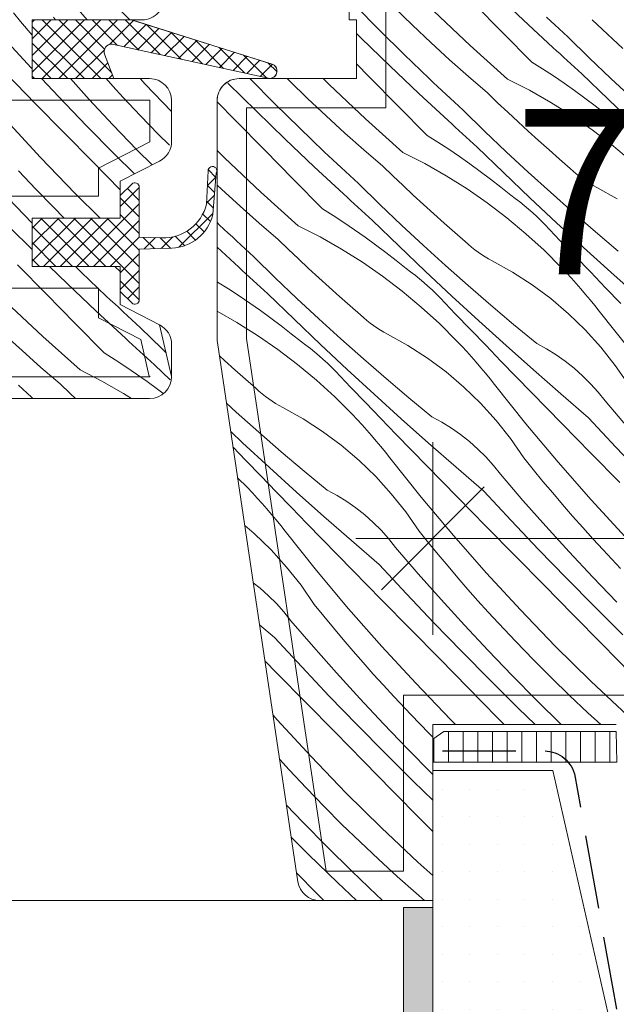
# Model space of a CAD drawing. Units: millimetres. Extents: x -2496 to 16566, y -341 to 2452.
# Drawn here: x 15424 to 15465, y -69 to -1 of the extents above; entities that cross this region are included whole.
import ezdxf

# ---------------------------------------------------------------- set-up
doc = ezdxf.new("R2010")
doc.units = ezdxf.units.MM
doc.header["$MEASUREMENT"] = 0
doc.linetypes.add('Takart vonal_01', pattern=[7, 5, -2])
doc.linetypes.add('Wipeout_Contour', pattern=[1000, 0, -1000])
for name, color, linetype, lineweight in [('0_Toll_száma__1', 7, 'Continuous', 5), ('0_Toll_száma__2', 7, 'Continuous', 13), ('0_Toll_száma__3', 7, 'Continuous', 15), ('0_Toll_száma__5', 7, 'Continuous', 25), ('0_Toll_száma__7', 7, 'Continuous', 35)]:
    doc.layers.add(name, color=color, linetype=linetype, lineweight=lineweight)
doc.layers.add('0_Toll_száma__21', color=7, linetype='Continuous', lineweight=5, true_color=0x3a3a3a)
doc.layers.add('0_Toll_száma__87', color=7, linetype='Continuous', lineweight=5, true_color=0x6a6a6a)
doc.styles.add('ELKÉSZÜLT_STÍLUS_1', font='txt')
doc.dimstyles.new('ELKÉSZÜLT_STÍLUS__1', dxfattribs={"dimtxt": 11.25, "dimasz": 6.65, "dimexe": 0.18, "dimexo": 0, "dimgap": 0.09, "dimtad": 1, "dimtih": 1, "dimtoh": 1, "dimlfac": 0.001, "dimzin": 0, "dimdsep": 46, "dimtxsty": 'ELKÉSZÜLT_STÍLUS_1', "dimblk": 'ARROWHEAD_6', "dimblk1": 'ARROWHEAD_6', "dimblk2": 'ARROWHEAD_6', "dimcen": 0.09, "dimclrd": 7, "dimclre": 7, "dimclrt": 7, "dimadec": 0, "dimazin": 0, "dimtfac": 1, "dimtdec": 4, "dimtmove": 0, "dimatfit": 3, "dimfxl": 1, "dimtolj": 1, "dimtzin": 0, "dimarcsym": 0})
doc.dimstyles.new('ELKÉSZÜLT_STÍLUS__6', dxfattribs={"dimtxt": 0.18, "dimasz": 9.12, "dimexe": 0.18, "dimexo": 0.0625, "dimgap": 0.09, "dimtad": 0, "dimtih": 1, "dimtoh": 1, "dimdec": 4, "dimzin": 0, "dimdsep": 46, "dimcen": 0.09, "dimadec": 0, "dimazin": 0, "dimtfac": 1, "dimtdec": 4, "dimtmove": 0, "dimatfit": 3, "dimldrblk": 'ARROWHEAD_5', "dimfxl": 1, "dimtolj": 1, "dimtzin": 0, "dimarcsym": 0})

# ---------------------------------------------------------------- blocks, each defined once
blk = doc.blocks.new('*X2')
at = {"layer": '0_Toll_száma__87', "linetype": 'Continuous'}
for p, q in [((15458.34, -1.483), (15456.364, 0.394)), ((15448.519, -2.166), (15446.861, -0.486)), ((15450.766, -1.835), (15449.528, -0.634)), ((15456.927, -2.344), (15454.953, -0.343)), ((15454.709, -3.218), (15452.223, -0.875)), ((15460.194, -1.547), (15459.904, -1.277)), ((15452.021, -3.018), (15450.766, -1.835)), ((15460.336, -3.34), (15458.34, -1.483)), ((15460.485, -1.817), (15460.194, -1.547)), ((15460.776, -2.086), (15460.485, -1.817)), ((15463.713, -2.115), (15463.027, -1.455)), ((15447.274, -2.703), (15446.963, -2.395)), ((15450.2, -3.823), (15448.519, -2.166)), ((15458.901, -4.344), (15456.927, -2.344)), ((15461.068, -2.354), (15460.776, -2.086)), ((15461.361, -2.622), (15461.068, -2.354)), ((15462.822, -4.048), (15461.361, -2.622)), ((15464.403, -2.769), (15463.713, -2.115)), ((15449.23, -4.601), (15447.274, -2.703)), ((15453.295, -4.181), (15452.021, -3.018)), ((15457.249, -5.501), (15454.709, -3.218)), ((15460.582, -3.566), (15460.336, -3.34)), ((15465.099, -3.418), (15464.403, -2.769)), ((15451.903, -5.457), (15450.2, -3.823)), ((15460.828, -3.792), (15460.582, -3.566)), ((15461.075, -4.017), (15460.828, -3.792)), ((15461.322, -4.242), (15461.075, -4.017)), ((15447.82, -5.338), (15446.963, -4.469)), ((15451.206, -6.478), (15449.23, -4.601)), ((15454.585, -5.326), (15453.295, -4.181)), ((15458.901, -4.344), (15459.642, -4.812)), ((15461.569, -4.467), (15461.322, -4.242)), ((15461.816, -4.692), (15461.569, -4.467)), ((15462.064, -4.916), (15461.816, -4.692)), ((15464.299, -5.457), (15462.822, -4.048)), ((15449.793, -7.339), (15447.82, -5.338)), ((15455.893, -6.45), (15454.585, -5.326)), ((15459.642, -4.812), (15460.376, -5.291)), ((15460.376, -5.291), (15461.102, -5.783)), ((15462.312, -5.14), (15462.064, -4.916)), ((15464.105, -6.873), (15462.312, -5.14)), ((15440.141, -7.698), (15438.205, -5.78)), ((15439.727, -5.481), (15439.716, -5.469)), ((15441.385, -7.161), (15439.727, -5.481)), ((15442.394, -5.629), (15442.235, -5.469)), ((15443.632, -6.83), (15442.394, -5.629)), ((15445.089, -5.87), (15444.683, -5.469)), ((15447.575, -8.213), (15445.089, -5.87)), ((15452.191, -5.729), (15451.903, -5.457)), ((15452.48, -6.001), (15452.191, -5.729)), ((15452.77, -6.272), (15452.48, -6.001)), ((15457.249, -5.501), (15458.745, -6.266)), ((15461.102, -5.783), (15461.819, -6.286)), ((15465.793, -6.848), (15464.299, -5.457)), ((15453.202, -8.335), (15451.206, -6.478)), ((15453.06, -6.542), (15452.77, -6.272)), ((15453.351, -6.812), (15453.06, -6.542)), ((15456.579, -7.11), (15455.893, -6.45)), ((15458.745, -6.266), (15460.205, -7.097)), ((15461.819, -6.286), (15462.529, -6.801)), ((15438.713, -8.332), (15437.463, -7.062)), ((15443.066, -8.818), (15441.385, -7.161)), ((15444.888, -8.013), (15443.632, -6.83)), ((15451.767, -9.339), (15449.793, -7.339)), ((15453.643, -7.081), (15453.351, -6.812)), ((15453.935, -7.349), (15453.643, -7.081)), ((15454.227, -7.617), (15453.935, -7.349)), ((15457.27, -7.764), (15456.579, -7.11)), ((15460.205, -7.097), (15461.626, -7.992)), ((15462.529, -6.801), (15463.229, -7.327)), ((15463.229, -7.327), (15463.921, -7.865)), ((15465.911, -8.592), (15464.105, -6.873)), ((15442.097, -9.596), (15440.141, -7.698)), ((15446.161, -9.176), (15444.888, -8.013)), ((15455.688, -9.043), (15454.227, -7.617)), ((15457.965, -8.413), (15457.27, -7.764)), ((15461.626, -7.992), (15463.007, -8.949)), ((15463.921, -7.865), (15464.605, -8.414)), ((15440.686, -10.333), (15438.713, -8.332)), ((15450.116, -10.496), (15447.575, -8.213)), ((15453.448, -8.561), (15453.202, -8.335)), ((15453.694, -8.787), (15453.448, -8.561)), ((15458.665, -9.058), (15457.965, -8.413)), ((15464.915, -8.641), (15464.605, -8.414)), ((15444.769, -10.452), (15443.066, -8.818)), ((15447.452, -10.321), (15446.161, -9.176)), ((15451.767, -9.339), (15452.509, -9.807)), ((15453.941, -9.012), (15453.694, -8.787)), ((15454.188, -9.237), (15453.941, -9.012)), ((15454.435, -9.462), (15454.188, -9.237)), ((15457.165, -10.452), (15455.688, -9.043)), ((15459.37, -9.697), (15458.665, -9.058)), ((15463.007, -8.949), (15464.344, -9.967)), ((15444.073, -11.473), (15442.097, -9.596)), ((15452.509, -9.807), (15453.242, -10.286)), ((15454.683, -9.687), (15454.435, -9.462)), ((15454.93, -9.911), (15454.683, -9.687)), ((15455.179, -10.135), (15454.93, -9.911)), ((15460.078, -10.332), (15459.37, -9.697)), ((15464.344, -9.967), (15465.635, -11.042)), ((15437.956, -10.866), (15437.463, -10.379)), ((15442.66, -12.334), (15440.686, -10.333)), ((15445.058, -10.724), (15444.769, -10.452)), ((15445.347, -10.996), (15445.058, -10.724)), ((15448.759, -11.445), (15447.452, -10.321)), ((15450.116, -10.496), (15451.611, -11.261)), ((15453.242, -10.286), (15453.968, -10.778)), ((15456.971, -11.868), (15455.179, -10.135)), ((15458.659, -11.843), (15457.165, -10.452)), ((15460.792, -10.961), (15460.078, -10.332)), ((15440.441, -13.208), (15437.956, -10.866)), ((15445.636, -11.267), (15445.347, -10.996)), ((15445.927, -11.537), (15445.636, -11.267)), ((15451.611, -11.261), (15453.071, -12.092)), ((15453.968, -10.778), (15454.686, -11.281)), ((15454.686, -11.281), (15455.395, -11.796)), ((15461.51, -11.585), (15460.792, -10.961)), ((15446.068, -13.33), (15444.073, -11.473)), ((15446.217, -11.807), (15445.927, -11.537)), ((15446.509, -12.076), (15446.217, -11.807)), ((15446.801, -12.344), (15446.509, -12.076)), ((15449.445, -12.105), (15448.759, -11.445)), ((15455.395, -11.796), (15456.096, -12.322)), ((15458.778, -13.587), (15456.971, -11.868)), ((15460.17, -13.216), (15458.659, -11.843)), ((15461.718, -11.776), (15461.51, -11.585)), ((15461.933, -11.959), (15461.718, -11.776)), ((15462.154, -12.134), (15461.933, -11.959)), ((15437.754, -13.008), (15437.463, -12.733)), ((15444.634, -14.334), (15442.66, -12.334)), ((15447.094, -12.612), (15446.801, -12.344)), ((15448.554, -14.038), (15447.094, -12.612)), ((15450.136, -12.759), (15449.445, -12.105)), ((15453.071, -12.092), (15454.493, -12.987)), ((15456.096, -12.322), (15456.788, -12.86)), ((15462.381, -12.301), (15462.154, -12.134)), ((15462.614, -12.461), (15462.381, -12.301)), ((15462.852, -12.612), (15462.614, -12.461)), ((15463.095, -12.754), (15462.852, -12.612)), ((15439.027, -14.171), (15437.754, -13.008)), ((15442.982, -15.491), (15440.441, -13.208)), ((15446.314, -13.556), (15446.068, -13.33)), ((15450.831, -13.408), (15450.136, -12.759)), ((15451.531, -14.053), (15450.831, -13.408)), ((15454.493, -12.987), (15455.873, -13.944)), ((15456.788, -12.86), (15457.471, -13.409)), ((15457.781, -13.636), (15457.471, -13.409)), ((15461.696, -14.571), (15460.17, -13.216)), ((15463.343, -12.888), (15463.095, -12.754)), ((15464.726, -13.661), (15463.343, -12.888)), ((15446.561, -13.782), (15446.314, -13.556)), ((15446.807, -14.007), (15446.561, -13.782)), ((15447.054, -14.232), (15446.807, -14.007)), ((15450.032, -15.447), (15448.554, -14.038)), ((15452.236, -14.692), (15451.531, -14.053)), ((15455.873, -13.944), (15457.21, -14.962)), ((15458.086, -13.87), (15457.781, -13.636)), ((15458.385, -14.111), (15458.086, -13.87)), ((15460.599, -15.291), (15458.778, -13.587)), ((15440.318, -15.316), (15439.027, -14.171)), ((15444.634, -14.334), (15445.375, -14.802)), ((15447.301, -14.457), (15447.054, -14.232)), ((15447.549, -14.682), (15447.301, -14.457)), ((15447.797, -14.906), (15447.549, -14.682)), ((15452.945, -15.327), (15452.236, -14.692)), ((15458.679, -14.359), (15458.385, -14.111)), ((15458.966, -14.614), (15458.679, -14.359)), ((15459.248, -14.876), (15458.966, -14.614)), ((15463.239, -15.909), (15461.696, -14.571)), ((15437.636, -15.447), (15437.463, -15.281)), ((15441.626, -16.44), (15440.318, -15.316)), ((15445.375, -14.802), (15446.109, -15.281)), ((15446.109, -15.281), (15446.834, -15.773)), ((15448.045, -15.13), (15447.797, -14.906)), ((15449.837, -16.864), (15448.045, -15.13)), ((15453.658, -15.956), (15452.945, -15.327)), ((15457.21, -14.962), (15458.501, -16.037)), ((15459.523, -15.144), (15459.248, -14.876)), ((15459.792, -15.419), (15459.523, -15.144)), ((15460.825, -16.496), (15459.792, -15.419)), ((15462.434, -16.98), (15460.599, -15.291)), ((15437.924, -15.719), (15437.636, -15.447)), ((15438.213, -15.991), (15437.924, -15.719)), ((15438.503, -16.262), (15438.213, -15.991)), ((15442.982, -15.491), (15444.477, -16.256)), ((15446.834, -15.773), (15447.552, -16.276)), ((15451.526, -16.838), (15450.032, -15.447)), ((15454.376, -16.58), (15453.658, -15.956)), ((15458.501, -16.037), (15459.743, -17.168)), ((15464.797, -17.228), (15463.239, -15.909)), ((15438.793, -16.532), (15438.503, -16.262)), ((15439.084, -16.802), (15438.793, -16.532)), ((15442.312, -17.1), (15441.626, -16.44)), ((15444.477, -16.256), (15445.937, -17.087)), ((15447.552, -16.276), (15448.261, -16.791)), ((15454.584, -16.771), (15454.376, -16.58)), ((15454.799, -16.954), (15454.584, -16.771)), ((15461.859, -17.572), (15460.825, -16.496)), ((15438.935, -18.325), (15437.463, -16.956)), ((15439.375, -17.071), (15439.084, -16.802)), ((15439.667, -17.339), (15439.375, -17.071)), ((15439.96, -17.607), (15439.667, -17.339)), ((15443.002, -17.754), (15442.312, -17.1)), ((15445.937, -17.087), (15447.359, -17.982)), ((15448.261, -16.791), (15448.962, -17.317)), ((15448.962, -17.317), (15449.654, -17.855)), ((15451.644, -18.582), (15449.837, -16.864)), ((15453.036, -18.211), (15451.526, -16.838)), ((15455.02, -17.129), (15454.799, -16.954)), ((15455.247, -17.296), (15455.02, -17.129)), ((15455.48, -17.456), (15455.247, -17.296)), ((15459.743, -17.168), (15460.933, -18.354)), ((15464.282, -18.653), (15462.434, -16.98)), ((15441.421, -19.033), (15439.96, -17.607)), ((15443.698, -18.403), (15443.002, -17.754)), ((15447.359, -17.982), (15448.74, -18.939)), ((15449.654, -17.855), (15450.337, -18.404)), ((15455.718, -17.607), (15455.48, -17.456)), ((15455.962, -17.749), (15455.718, -17.607)), ((15456.21, -17.883), (15455.962, -17.749)), ((15457.593, -18.656), (15456.21, -17.883)), ((15462.895, -18.646), (15461.859, -17.572)), ((15439.181, -18.551), (15438.935, -18.325)), ((15439.427, -18.777), (15439.181, -18.551)), ((15439.674, -19.002), (15439.427, -18.777)), ((15444.398, -19.048), (15443.698, -18.403)), ((15450.647, -18.631), (15450.337, -18.404)), ((15450.952, -18.865), (15450.647, -18.631)), ((15453.465, -20.286), (15451.644, -18.582)), ((15454.563, -19.567), (15453.036, -18.211)), ((15458.922, -19.517), (15457.593, -18.656)), ((15461.271, -18.71), (15460.933, -18.354)), ((15461.604, -19.07), (15461.271, -18.71)), ((15463.933, -19.719), (15462.895, -18.646)), ((15466.145, -20.312), (15464.282, -18.653)), ((15437.5, -19.329), (15437.463, -19.291)), ((15437.5, -19.329), (15438.242, -19.797)), ((15439.921, -19.227), (15439.674, -19.002)), ((15440.168, -19.452), (15439.921, -19.227)), ((15440.415, -19.677), (15440.168, -19.452)), ((15442.898, -20.442), (15441.421, -19.033)), ((15445.102, -19.687), (15444.398, -19.048)), ((15448.74, -18.939), (15450.077, -19.957)), ((15451.251, -19.106), (15450.952, -18.865)), ((15451.545, -19.354), (15451.251, -19.106)), ((15451.832, -19.609), (15451.545, -19.354)), ((15461.933, -19.435), (15461.604, -19.07)), ((15462.256, -19.804), (15461.933, -19.435)), ((15438.242, -19.797), (15438.975, -20.276)), ((15440.663, -19.901), (15440.415, -19.677)), ((15440.911, -20.125), (15440.663, -19.901)), ((15442.704, -21.859), (15440.911, -20.125)), ((15445.811, -20.322), (15445.102, -19.687)), ((15450.077, -19.957), (15451.368, -21.032)), ((15452.114, -19.871), (15451.832, -19.609)), ((15452.389, -20.139), (15452.114, -19.871)), ((15456.105, -20.904), (15454.563, -19.567)), ((15460.193, -20.463), (15458.922, -19.517)), ((15462.575, -20.177), (15462.256, -19.804)), ((15464.973, -20.789), (15463.933, -19.719)), ((15438.975, -20.276), (15439.701, -20.768)), ((15439.701, -20.768), (15440.418, -21.271)), ((15444.392, -21.833), (15442.898, -20.442)), ((15446.525, -20.951), (15445.811, -20.322)), ((15452.658, -20.414), (15452.389, -20.139)), ((15453.691, -21.491), (15452.658, -20.414)), ((15455.3, -21.975), (15453.465, -20.286)), ((15461.4, -21.49), (15460.193, -20.463)), ((15462.889, -20.554), (15462.575, -20.177)), ((15463.198, -20.936), (15462.889, -20.554)), ((15437.463, -21.319), (15438.804, -22.083)), ((15440.418, -21.271), (15441.128, -21.786)), ((15447.243, -21.576), (15446.525, -20.951)), ((15451.368, -21.032), (15452.609, -22.163)), ((15457.664, -22.223), (15456.105, -20.904)), ((15463.503, -21.321), (15463.198, -20.936)), ((15465.633, -23.99), (15463.503, -21.321)), ((15438.804, -22.083), (15440.225, -22.977)), ((15441.128, -21.786), (15441.828, -22.312)), ((15444.511, -23.577), (15442.704, -21.859)), ((15445.903, -23.206), (15444.392, -21.833)), ((15447.451, -21.766), (15447.243, -21.576)), ((15447.665, -21.949), (15447.451, -21.766)), ((15447.886, -22.124), (15447.665, -21.949)), ((15448.114, -22.291), (15447.886, -22.124)), ((15454.725, -22.567), (15453.691, -21.491)), ((15457.149, -23.648), (15455.3, -21.975)), ((15462.537, -22.593), (15461.4, -21.49)), ((15441.828, -22.312), (15442.52, -22.85)), ((15448.346, -22.451), (15448.114, -22.291)), ((15448.585, -22.602), (15448.346, -22.451)), ((15448.828, -22.744), (15448.585, -22.602)), ((15449.076, -22.878), (15448.828, -22.744)), ((15452.609, -22.163), (15453.8, -23.349)), ((15455.762, -23.641), (15454.725, -22.567)), ((15459.237, -23.523), (15457.664, -22.223)), ((15463.601, -23.767), (15462.537, -22.593)), ((15440.225, -22.977), (15441.606, -23.934)), ((15442.52, -22.85), (15443.204, -23.399)), ((15443.514, -23.626), (15443.204, -23.399)), ((15447.429, -24.562), (15445.903, -23.206)), ((15450.459, -23.651), (15449.076, -22.878)), ((15454.138, -23.705), (15453.8, -23.349)), ((15441.606, -23.934), (15442.943, -24.952)), ((15443.819, -23.86), (15443.514, -23.626)), ((15444.118, -24.101), (15443.819, -23.86)), ((15444.411, -24.349), (15444.118, -24.101)), ((15446.331, -25.281), (15444.511, -23.577)), ((15451.789, -24.513), (15450.459, -23.651)), ((15454.471, -24.065), (15454.138, -23.705)), ((15454.799, -24.43), (15454.471, -24.065)), ((15456.799, -24.714), (15455.762, -23.641)), ((15459.011, -25.307), (15457.149, -23.648)), ((15459.91, -23.889), (15459.237, -23.523)), ((15460.561, -24.293), (15459.91, -23.889)), ((15464.585, -25.008), (15463.601, -23.767)), ((15437.969, -24.682), (15437.617, -24.363)), ((15438.678, -25.317), (15437.969, -24.682)), ((15444.699, -24.604), (15444.411, -24.349)), ((15444.98, -24.866), (15444.699, -24.604)), ((15448.972, -25.899), (15447.429, -24.562)), ((15453.059, -25.458), (15451.789, -24.513)), ((15455.123, -24.799), (15454.799, -24.43)), ((15455.442, -25.172), (15455.123, -24.799)), ((15457.839, -25.784), (15456.799, -24.714)), ((15461.188, -24.733), (15460.561, -24.293)), ((15461.79, -25.208), (15461.188, -24.733)), ((15439.391, -25.946), (15438.678, -25.317)), ((15442.943, -24.952), (15444.234, -26.027)), ((15445.256, -25.134), (15444.98, -24.866)), ((15445.525, -25.409), (15445.256, -25.134)), ((15446.557, -26.486), (15445.525, -25.409)), ((15448.166, -26.97), (15446.331, -25.281)), ((15454.266, -26.485), (15453.059, -25.458)), ((15455.756, -25.549), (15455.442, -25.172)), ((15460.887, -26.95), (15459.011, -25.307)), ((15462.363, -25.716), (15461.79, -25.208)), ((15465.487, -26.31), (15464.585, -25.008)), ((15440.109, -26.571), (15439.391, -25.946)), ((15444.234, -26.027), (15445.476, -27.158)), ((15450.53, -27.218), (15448.972, -25.899)), ((15456.065, -25.931), (15455.756, -25.549)), ((15456.369, -26.316), (15456.065, -25.931)), ((15458.88, -26.854), (15457.839, -25.784)), ((15462.906, -26.256), (15462.363, -25.716)), ((15440.317, -26.761), (15440.109, -26.571)), ((15440.532, -26.944), (15440.317, -26.761)), ((15447.592, -27.562), (15446.557, -26.486)), ((15455.404, -27.588), (15454.266, -26.485)), ((15458.5, -28.985), (15456.369, -26.316)), ((15463.418, -26.826), (15462.906, -26.256)), ((15463.896, -27.424), (15463.418, -26.826)), ((15440.753, -27.119), (15440.532, -26.944)), ((15440.98, -27.286), (15440.753, -27.119)), ((15441.213, -27.446), (15440.98, -27.286)), ((15441.451, -27.597), (15441.213, -27.446)), ((15445.476, -27.158), (15446.666, -28.344)), ((15450.015, -28.644), (15448.166, -26.97)), ((15452.104, -28.518), (15450.53, -27.218)), ((15459.923, -27.921), (15458.88, -26.854)), ((15462.776, -28.577), (15460.887, -26.95)), ((15465.436, -29.213), (15463.896, -27.424)), ((15438.769, -28.201), (15438.1, -27.593)), ((15441.694, -27.739), (15441.451, -27.597)), ((15441.942, -27.873), (15441.694, -27.739)), ((15443.325, -28.646), (15441.942, -27.873)), ((15448.628, -28.636), (15447.592, -27.562)), ((15456.467, -28.762), (15455.404, -27.588)), ((15460.968, -28.987), (15459.923, -27.921)), ((15440.295, -29.557), (15438.769, -28.201)), ((15444.655, -29.508), (15443.325, -28.646)), ((15447.004, -28.7), (15446.666, -28.344)), ((15447.337, -29.06), (15447.004, -28.7)), ((15449.666, -29.709), (15448.628, -28.636)), ((15451.877, -30.302), (15450.015, -28.644)), ((15452.777, -28.884), (15452.104, -28.518)), ((15457.452, -30.003), (15456.467, -28.762)), ((15464.629, -30.576), (15462.776, -28.577)), ((15439.198, -30.276), (15438.388, -29.518)), ((15445.926, -30.453), (15444.655, -29.508)), ((15447.665, -29.425), (15447.337, -29.06)), ((15447.989, -29.794), (15447.665, -29.425)), ((15453.428, -29.288), (15452.777, -28.884)), ((15454.055, -29.728), (15453.428, -29.288)), ((15460.693, -31.604), (15458.5, -28.985)), ((15462.938, -30.992), (15460.968, -28.987)), ((15441.838, -30.894), (15440.295, -29.557)), ((15448.308, -30.167), (15447.989, -29.794)), ((15448.622, -30.544), (15448.308, -30.167)), ((15450.705, -30.779), (15449.666, -29.709)), ((15454.656, -30.203), (15454.055, -29.728)), ((15458.354, -31.305), (15457.452, -30.003)), ((15439.424, -31.481), (15438.544, -30.563)), ((15441.033, -31.965), (15439.198, -30.276)), ((15447.133, -31.48), (15445.926, -30.453)), ((15448.931, -30.926), (15448.622, -30.544)), ((15451.747, -31.849), (15450.705, -30.779)), ((15453.753, -31.945), (15451.877, -30.302)), ((15455.229, -30.711), (15454.656, -30.203)), ((15455.772, -31.251), (15455.229, -30.711)), ((15466.503, -32.555), (15464.629, -30.576)), ((15440.458, -32.557), (15439.424, -31.481)), ((15443.396, -32.213), (15441.838, -30.894)), ((15448.27, -32.583), (15447.133, -31.48)), ((15449.235, -31.311), (15448.931, -30.926)), ((15451.366, -33.98), (15449.235, -31.311)), ((15456.284, -31.821), (15455.772, -31.251)), ((15459.005, -32.111), (15458.354, -31.305)), ((15464.908, -32.996), (15462.938, -30.992)), ((15442.881, -33.639), (15441.033, -31.965)), ((15452.79, -32.916), (15451.747, -31.849)), ((15455.643, -33.572), (15453.753, -31.945)), ((15456.763, -32.419), (15456.284, -31.821)), ((15459.664, -32.911), (15459.005, -32.111)), ((15462.947, -34.17), (15460.693, -31.604)), ((15438.858, -32.668), (15439.533, -33.339)), ((15441.494, -33.631), (15440.458, -32.557)), ((15444.97, -33.513), (15443.396, -32.213)), ((15449.333, -33.757), (15448.27, -32.583)), ((15458.303, -34.208), (15456.763, -32.419)), ((15439.87, -33.695), (15439.533, -33.339)), ((15445.643, -33.879), (15444.97, -33.513)), ((15453.835, -33.982), (15452.79, -32.916)), ((15460.33, -33.705), (15459.664, -32.911)), ((15440.203, -34.055), (15439.87, -33.695)), ((15440.532, -34.42), (15440.203, -34.055)), ((15442.532, -34.704), (15441.494, -33.631)), ((15444.744, -35.297), (15442.881, -33.639)), ((15446.294, -34.283), (15445.643, -33.879)), ((15450.318, -34.998), (15449.333, -33.757)), ((15453.559, -36.599), (15451.366, -33.98)), ((15455.804, -35.987), (15453.835, -33.982)), ((15457.496, -35.571), (15455.643, -33.572)), ((15459.867, -35.976), (15458.303, -34.208)), ((15461.004, -34.493), (15460.33, -33.705)), ((15465.262, -36.682), (15462.947, -34.17)), ((15440.855, -34.789), (15440.532, -34.42)), ((15441.174, -35.162), (15440.855, -34.789)), ((15443.572, -35.774), (15442.532, -34.704)), ((15446.921, -34.723), (15446.294, -34.283)), ((15447.522, -35.198), (15446.921, -34.723)), ((15461.684, -35.275), (15461.004, -34.493)), ((15441.488, -35.539), (15441.174, -35.162)), ((15441.797, -35.921), (15441.488, -35.539)), ((15446.62, -36.94), (15444.744, -35.297)), ((15448.095, -35.706), (15447.522, -35.198)), ((15451.22, -36.3), (15450.318, -34.998)), ((15462.371, -36.051), (15461.684, -35.275)), ((15439.999, -36.475), (15439.344, -35.918)), ((15442.102, -36.306), (15441.797, -35.921)), ((15444.613, -36.844), (15443.572, -35.774)), ((15448.639, -36.246), (15448.095, -35.706)), ((15457.774, -37.991), (15455.804, -35.987)), ((15459.37, -37.55), (15457.496, -35.571)), ((15461.455, -37.722), (15459.867, -35.976)), ((15463.066, -36.82), (15462.371, -36.051)), ((15441.136, -37.578), (15439.999, -36.475)), ((15444.232, -38.975), (15442.102, -36.306)), ((15445.656, -37.911), (15444.613, -36.844)), ((15449.151, -36.816), (15448.639, -36.246)), ((15449.629, -37.414), (15449.151, -36.816)), ((15451.872, -37.106), (15451.22, -36.3)), ((15455.814, -39.165), (15453.559, -36.599)), ((15463.767, -37.583), (15463.066, -36.82)), ((15448.509, -38.567), (15446.62, -36.94)), ((15451.169, -39.203), (15449.629, -37.414)), ((15452.531, -37.906), (15451.872, -37.106)), ((15461.265, -39.509), (15459.37, -37.55)), ((15442.2, -38.752), (15441.136, -37.578)), ((15446.701, -38.977), (15445.656, -37.911)), ((15453.197, -38.7), (15452.531, -37.906)), ((15459.745, -39.995), (15457.774, -37.991)), ((15463.067, -39.447), (15461.455, -37.722)), ((15464.949, -38.839), (15463.767, -37.583)), ((15443.184, -39.993), (15442.2, -38.752)), ((15450.362, -40.566), (15448.509, -38.567)), ((15453.87, -39.488), (15453.197, -38.7)), ((15446.426, -41.594), (15444.232, -38.975)), ((15448.67, -40.982), (15446.701, -38.977)), ((15452.733, -40.971), (15451.169, -39.203)), ((15454.55, -40.27), (15453.87, -39.488)), ((15458.128, -41.677), (15455.814, -39.165)), ((15463.18, -41.448), (15461.265, -39.509)), ((15464.702, -41.149), (15463.067, -39.447)), ((15440.389, -40.193), (15439.929, -39.829)), ((15440.962, -40.701), (15440.389, -40.193)), ((15444.086, -41.295), (15443.184, -39.993)), ((15461.716, -41.998), (15459.745, -39.995)), ((15441.505, -41.241), (15440.962, -40.701)), ((15452.236, -42.545), (15450.362, -40.566)), ((15455.238, -41.046), (15454.55, -40.27)), ((15442.017, -41.811), (15441.505, -41.241)), ((15444.738, -42.101), (15444.086, -41.295)), ((15448.68, -44.16), (15446.426, -41.594)), ((15450.64, -42.986), (15448.67, -40.982)), ((15454.322, -42.717), (15452.733, -40.971)), ((15455.932, -41.815), (15455.238, -41.046)), ((15465.116, -43.366), (15463.18, -41.448)), ((15442.496, -42.409), (15442.017, -41.811)), ((15445.397, -42.901), (15444.738, -42.101)), ((15456.633, -42.578), (15455.932, -41.815)), ((15460.501, -44.134), (15458.128, -41.677)), ((15463.688, -44), (15461.716, -41.998)), ((15441.375, -43.562), (15440.355, -42.684)), ((15444.036, -44.198), (15442.496, -42.409)), ((15446.063, -43.695), (15445.397, -42.901)), ((15454.131, -44.504), (15452.236, -42.545)), ((15455.933, -44.442), (15454.322, -42.717)), ((15457.815, -43.834), (15456.633, -42.578)), ((15443.228, -45.561), (15441.375, -43.562)), ((15452.611, -44.99), (15450.64, -42.986)), ((15445.6, -45.966), (15444.036, -44.198)), ((15446.736, -44.483), (15446.063, -43.695)), ((15450.994, -46.672), (15448.68, -44.16)), ((15459.016, -45.072), (15457.815, -43.834)), ((15462.931, -46.534), (15460.501, -44.134)), ((15465.661, -46.001), (15463.688, -44)), ((15447.417, -45.265), (15446.736, -44.483)), ((15456.046, -46.443), (15454.131, -44.504)), ((15457.569, -46.144), (15455.933, -44.442)), ((15441.537, -45.977), (15440.724, -45.149)), ((15445.102, -47.54), (15443.228, -45.561)), ((15448.104, -46.041), (15447.417, -45.265)), ((15454.582, -46.993), (15452.611, -44.99)), ((15460.236, -46.292), (15459.016, -45.072)), ((15443.507, -47.981), (15441.537, -45.977)), ((15447.188, -47.712), (15445.6, -45.966)), ((15448.798, -46.81), (15448.104, -46.041)), ((15459.227, -47.824), (15457.569, -46.144)), ((15449.499, -47.573), (15448.798, -46.81)), ((15453.367, -49.129), (15450.994, -46.672)), ((15457.982, -48.361), (15456.046, -46.443)), ((15461.474, -47.493), (15460.236, -46.292)), ((15465.417, -48.876), (15462.931, -46.534)), ((15446.997, -49.499), (15445.102, -47.54)), ((15450.682, -48.829), (15449.499, -47.573)), ((15456.555, -48.995), (15454.582, -46.993)), ((15462.729, -48.676), (15461.474, -47.493)), ((15445.477, -49.985), (15443.507, -47.981)), ((15448.8, -49.437), (15447.188, -47.712)), ((15460.896, -49.469), (15459.227, -47.824)), ((15441.546, -49.155), (15441.277, -48.847)), ((15451.883, -50.067), (15450.682, -48.829)), ((15459.124, -49.469), (15457.982, -48.361)), ((15463.598, -49.469), (15462.729, -48.676)), ((15443.861, -51.667), (15441.546, -49.155)), ((15448.913, -51.438), (15446.997, -49.499)), ((15450.435, -51.139), (15448.8, -49.437)), ((15453.712, -49.469), (15453.367, -49.129)), ((15457.022, -49.469), (15456.555, -48.995)), ((15447.449, -51.988), (15445.477, -49.985)), ((15452.163, -50.347), (15451.883, -50.067)), ((15450.849, -53.357), (15448.913, -51.438)), ((15452.093, -52.819), (15450.435, -51.139)), ((15442.366, -52.568), (15441.729, -51.875)), ((15446.233, -54.124), (15443.861, -51.667)), ((15449.421, -53.99), (15447.449, -51.988)), ((15443.548, -53.824), (15442.366, -52.568)), ((15452.163, -52.888), (15452.093, -52.819)), ((15452.163, -54.632), (15450.849, -53.357)), ((15444.749, -55.062), (15443.548, -53.824)), ((15448.663, -56.524), (15446.233, -54.124)), ((15451.394, -55.991), (15449.421, -53.99)), ((15443.301, -56.134), (15442.193, -54.98)), ((15445.969, -56.282), (15444.749, -55.062)), ((15444.959, -57.814), (15443.301, -56.134)), ((15447.206, -57.483), (15445.969, -56.282)), ((15452.163, -56.771), (15451.394, -55.991)), ((15451.149, -58.866), (15448.663, -56.524)), ((15443.715, -58.352), (15442.52, -57.167)), ((15448.462, -58.666), (15447.206, -57.483)), ((15445.671, -60.25), (15443.715, -58.352)), ((15446.64, -59.471), (15444.959, -57.814)), ((15449.735, -59.83), (15448.462, -58.666)), ((15452.163, -59.777), (15451.149, -58.866)), ((15444.26, -60.987), (15442.882, -59.588)), ((15448.344, -61.105), (15446.64, -59.471)), ((15446.955, -61.469), (15445.671, -60.25)), ((15451.026, -60.974), (15449.735, -59.83)), ((15444.736, -61.469), (15444.26, -60.987)), ((15451.602, -61.469), (15451.026, -60.974)), ((15448.632, -61.378), (15448.344, -61.105)), ((15448.73, -61.469), (15448.632, -61.378))]:
    blk.add_line(p, q, dxfattribs=at)
blk = doc.blocks.new('Kitöltés_1_1', base_point=(0, 0))
at = {"layer": '0_Toll_száma__87', "color": 7, "linetype": 'Continuous', "lineweight": 13}
for p, q in [((15446.463, 59.731), (15446.463, -1.469)), ((15446.463, -1.469), (15446.963, -1.469)), ((15446.963, -1.469), (15446.963, -5.469)), ((15446.963, -5.469), (15438.963, -5.469)), ((15437.463, -6.969), (15437.463, -23.218)), ((15437.479, -23.44), (15442.972, -60.191)), ((15452.163, -61.469), (15452.163, -49.469)), ((15452.163, -49.469), (15464.663, -49.469)), ((15444.455, -61.469), (15452.163, -61.469))]:
    blk.add_line(p, q, dxfattribs=at)
for centre, start, end in [((15438.963, -6.969), 90, 180), ((15438.963, -23.218), 180, 188.5), ((15444.455, -59.969), 188.5, 270)]:
    blk.add_arc(centre, 1.5, start, end, dxfattribs=at)
at = {"layer": '0_Toll_száma__87', "linetype": 'Continuous'}
blk.add_blockref('*X2', (0, 0), dxfattribs=at)
blk = doc.blocks.new('*X4')
at = {"layer": '0_Toll_száma__87', "linetype": 'Continuous'}
for p, q in [((15431.526, -1.469), (15430.239, -0.16)), ((15424.064, -1.587), (15423.585, -0.989)), ((15426.463, -1.469), (15426.306, -1.279)), ((15428.607, -1.469), (15427.994, -0.771)), ((15424.863, -2.515), (15424.064, -1.587)), ((15424.797, -4.739), (15422.944, -2.74)), ((15425.075, -7.159), (15423.105, -5.155)), ((15424.863, -4.809), (15424.797, -4.739)), ((15426.671, -6.718), (15425.489, -5.469)), ((15428.756, -6.89), (15427.464, -5.469)), ((15430.366, -5.988), (15429.899, -5.469)), ((15431.068, -6.751), (15430.366, -5.988)), ((15432.562, -5.849), (15432.212, -5.469)), ((15434.363, -7.714), (15432.562, -5.849)), ((15427.046, -9.163), (15425.075, -7.159)), ((15428.566, -8.677), (15426.671, -6.718)), ((15430.368, -8.614), (15428.756, -6.89)), ((15432.25, -8.007), (15431.068, -6.751)), ((15433.451, -9.245), (15432.25, -8.007)), ((15425.429, -10.844), (15423.115, -8.332)), ((15430.481, -10.616), (15428.566, -8.677)), ((15432.003, -10.317), (15430.368, -8.614)), ((15429.017, -11.165), (15427.046, -9.163)), ((15434.211, -10.005), (15433.451, -9.245)), ((15431.843, -11.966), (15430.481, -10.616)), ((15433.029, -11.356), (15432.003, -10.317)), ((15427.802, -13.301), (15425.429, -10.844)), ((15430.863, -13.039), (15429.017, -11.165)), ((15425.116, -13.002), (15423.934, -11.746)), ((15426.317, -14.24), (15425.116, -13.002)), ((15429.49, -14.969), (15427.802, -13.301)), ((15424.869, -15.312), (15423.234, -13.609)), ((15427.047, -14.969), (15426.317, -14.24)), ((15424.863, -17.113), (15423.347, -15.611)), ((15425.828, -20.164), (15423.856, -18.163)), ((15427.239, -19.427), (15426.046, -18.269)), ((15428.209, -18.649), (15427.824, -18.269)), ((15429.912, -20.283), (15428.209, -18.649)), ((15430.863, -18.605), (15430.496, -18.269)), ((15429.215, -21.305), (15427.239, -19.427)), ((15425.584, -23.039), (15423.098, -20.697)), ((15427.802, -22.165), (15425.828, -20.164)), ((15430.2, -20.555), (15429.912, -20.283)), ((15430.489, -20.827), (15430.2, -20.555)), ((15431.211, -23.161), (15429.215, -21.305)), ((15430.779, -21.098), (15430.489, -20.827)), ((15431.069, -21.368), (15430.779, -21.098)), ((15431.36, -21.638), (15431.069, -21.368)), ((15431.651, -21.907), (15431.36, -21.638)), ((15431.943, -22.175), (15431.651, -21.907)), ((15429.776, -24.165), (15427.802, -22.165)), ((15432.236, -22.443), (15431.943, -22.175)), ((15433.697, -23.869), (15432.236, -22.443)), ((15424.17, -24.002), (15422.897, -22.839)), ((15428.124, -25.322), (15425.584, -23.039)), ((15431.457, -23.387), (15431.211, -23.161)), ((15431.703, -23.613), (15431.457, -23.387)), ((15425.46, -25.147), (15424.17, -24.002)), ((15431.95, -23.838), (15431.703, -23.613)), ((15432.197, -24.063), (15431.95, -23.838)), ((15432.444, -24.288), (15432.197, -24.063)), ((15433.987, -24.146), (15433.697, -23.869)), ((15429.776, -24.165), (15430.518, -24.633)), ((15430.518, -24.633), (15431.251, -25.112)), ((15432.691, -24.513), (15432.444, -24.288)), ((15432.939, -24.737), (15432.691, -24.513)), ((15433.187, -24.961), (15432.939, -24.737)), ((15426.768, -26.272), (15425.46, -25.147)), ((15428.124, -25.322), (15429.62, -26.087)), ((15431.251, -25.112), (15431.977, -25.604)), ((15434.266, -26.004), (15433.187, -24.961)), ((15429.62, -26.087), (15431.08, -26.919)), ((15431.977, -25.604), (15432.695, -26.107)), ((15432.695, -26.107), (15433.404, -26.622)), ((15424.226, -26.633), (15423.935, -26.363)), ((15424.518, -26.902), (15424.226, -26.633)), ((15427.454, -26.931), (15426.768, -26.272)), ((15433.404, -26.622), (15433.767, -26.895)), ((15424.81, -27.17), (15424.518, -26.902)), ((15424.918, -27.269), (15424.81, -27.17)), ((15427.812, -27.269), (15427.454, -26.931)), ((15431.08, -26.919), (15431.637, -27.269))]:
    blk.add_line(p, q, dxfattribs=at)
blk = doc.blocks.new('Kitöltés_2_1', base_point=(0, 0))
at = {"layer": '0_Toll_száma__87', "color": 7, "linetype": 'Continuous', "lineweight": 13}
for p, q in [((15424.863, -5.469), (15424.863, -1.469)), ((15424.863, -1.469), (15425.363, -1.469)), ((15425.363, -1.469), (15432.344, -1.469)), ((15425.363, -5.469), (15424.863, -5.469)), ((15432.864, -5.469), (15425.363, -5.469)), ((15434.363, -9.755), (15434.363, -6.969)), ((15430.863, -12.469), (15433.549, -11.089)), ((15430.863, -14.969), (15430.863, -12.469)), ((15424.863, -18.269), (15424.863, -14.969)), ((15424.863, -14.969), (15425.363, -14.969)), ((15425.363, -14.969), (15430.863, -14.969)), ((15425.363, -18.269), (15424.863, -18.269)), ((15430.863, -18.269), (15425.363, -18.269)), ((15430.863, -20.869), (15430.863, -18.269)), ((15433.549, -22.25), (15430.863, -20.869)), ((15434.363, -25.769), (15433.549, -22.25)), ((15408.092, -27.269), (15425.363, -27.269)), ((15425.363, -27.269), (15432.863, -27.269))]:
    blk.add_line(p, q, dxfattribs=at)
for centre, radius, start, end in [((15432.342, 0.029), 1.499, 270.06019, 7.9435), ((15432.863, -6.969), 1.5, 0, 89.95882), ((15432.863, -9.755), 1.5, 297.19978, 0), ((15432.863, -25.769), 1.5, 270, 359.99874)]:
    blk.add_arc(centre, radius, start, end, dxfattribs=at)
at = {"layer": '0_Toll_száma__87', "linetype": 'Continuous'}
blk.add_blockref('*X4', (0, 0), dxfattribs=at)
blk = doc.blocks.new('*D13')
at = {"layer": '0_Toll_száma__2', "linetype": 'Continuous'}
for p, q in [((15452.163, -43.358), (15452.163, -30.233)), ((15479.463, -43.358), (15479.463, -30.233)), ((15446.913, -36.796), (15452.163, -36.796)), ((15452.163, -36.796), (15479.463, -36.796)), ((15479.463, -36.796), (15484.713, -36.796))]:
    blk.add_line(p, q, dxfattribs=at)
at = {"layer": '0_Toll_száma__7', "linetype": 'Continuous'}
for p, q in [((15455.663, -33.296), (15448.663, -40.296)), ((15475.963, -40.296), (15482.963, -33.296))]:
    blk.add_line(p, q, dxfattribs=at)
at = {"layer": '0_Toll_száma__1', "insert": (15457.703, -34.546), "char_height": 11.25, "attachment_point": 7, "style": 'ELKÉSZÜLT_STÍLUS_1'}
blk.add_mtext('\\A1;{\\fVerdana|b0|i0|c238|p38;2\\fVerdana|b0|i0|c238|p38;\\A1{\\H.66x;\\S7^  ;}}', dxfattribs=at)
blk = doc.blocks.new('ARROWHEAD_6')
at = {"color": 0, "linetype": 'Continuous', "lineweight": 0}
for p, q in [((-0.5, -0.5), (0.5, 0.5)), ((0, 0), (-1, 0))]:
    blk.add_line(p, q, dxfattribs=at)
blk = doc.blocks.new('ARROWHEAD_5')
at = {"color": 0, "linetype": 'Continuous', "lineweight": 0}
blk.add_line((0, 0), (-1, 0), dxfattribs=at)
blk.add_solid([(-1, 0.2679), (0, 0), (-1, -0.2679), (-1, 0.2679)], dxfattribs=at)

msp = doc.modelspace()

# ---------------------------------------------------------------- hatches: boundary and pattern name
at = {"layer": '0_Toll_száma__1', "linetype": 'Continuous'}
h = msp.add_hatch(dxfattribs=at)
h.set_pattern_fill('EPS_0001', color=256, style=0, pattern_type=2)
h.set_pattern_definition([(45, (15433.20585, -3.46935), (-0.565685, 0.565685), []), (135, (15433.20585, -3.46935), (0.565685, 0.565685), [])])
h.paths.add_polyline_path([(15430.436, -5.469), (15429.799, -3.806, -0.557806), (15430.315, -3.129), (15441.049, -5.457, 0.866096), (15441.19, -4.478), (15431.646, -1.469), (15424.863, -1.469), (15424.863, -5.469)])
h = msp.add_hatch(dxfattribs=at)
h.set_pattern_fill('EPS_0001', color=256, style=0, pattern_type=2)
h.set_pattern_definition([(45, (15431.153, -16.151), (-0.565685, 0.565685), []), (135, (15431.153, -16.151), (0.565685, 0.565685), [])])
h.paths.add_polyline_path([(15424.863, -18.269), (15430.863, -18.269), (15430.863, -19.969), (15431.651, -20.757, 0.668166), (15432.163, -20.545), (15432.163, -17.083), (15434.376, -17.026, 0.334355), (15437.166, -14.738), (15437.41, -11.895, 1.272466), (15436.843, -11.757), (15436.74, -14.023, -0.357566), (15433.701, -16.311), (15432.163, -16.283), (15432.163, -12.869, 0.668166), (15431.651, -12.657), (15430.863, -13.445), (15430.863, -14.969), (15424.863, -14.969)])

# ---------------------------------------------------------------- linework, layer by layer
msp.add_line((15444.455, -61.469), (15308.258, -61.469), dxfattribs=at)
at = {"layer": '0_Toll_száma__1', "linetype": 'Continuous', "flags": 128}
for points in [[(15423.863, 65.431, -0.414214), (15425.363, 63.931), (15425.363, 11.531), (15430.803, 11.531, -0.400241), (15432.442, 10.236), (15433.827, 0.236, -0.455747), (15432.341, -1.469), (15424.863, -1.469), (15424.863, -5.469), (15432.864, -5.469, -0.414003), (15434.363, -6.969), (15434.363, -9.755, -0.281087), (15433.549, -11.089), (15430.863, -12.469), (15430.863, -14.969), (15424.863, -14.969), (15424.863, -18.269), (15430.863, -18.269), (15430.863, -20.869), (15433.549, -22.25, -0.281075), (15434.363, -23.584), (15434.363, -25.769, -0.414204), (15432.863, -27.269), (15404.863, -27.269, -0.414214)], [(15431.609, -1.457), (15441.208, -4.483, -0.849746), (15441.049, -5.457), (15430.315, -3.129, 0.557806), (15429.799, -3.806), (15430.436, -5.469), (15424.863, -5.469), (15424.863, -1.469), (15431.644, -1.469)]]:
    msp.add_lwpolyline(points, format="xyb", dxfattribs=at)
msp.add_lwpolyline([(15437.41, -11.895, 1.272466), (15436.843, -11.757, -1.272466), (15437.41, -11.895, 1.272466), (15436.843, -11.757), (15436.74, -14.023, -0.357566), (15433.701, -16.311), (15432.163, -16.283), (15432.163, -12.869, 0.668166), (15431.651, -12.657), (15430.863, -13.445), (15430.863, -14.969), (15424.863, -14.969), (15424.863, -18.269), (15430.863, -18.269), (15430.863, -19.969), (15431.651, -20.757, 0.668166), (15432.163, -20.545), (15432.163, -17.083), (15434.376, -17.026, 0.334355), (15437.166, -14.738)], format="xyb", close=True, dxfattribs=at)
at = {"layer": '0_Toll_száma__2', "linetype": 'Continuous', "flags": 128}
for points in [[(15430.436, -5.469), (15429.799, -3.806, -0.557806), (15430.315, -3.129), (15441.049, -5.457, 0.866096), (15441.19, -4.478), (15431.646, -1.469), (15424.863, -1.469), (15424.863, -5.469)], [(15424.863, -18.269), (15430.863, -18.269), (15430.863, -19.969), (15431.651, -20.757, 0.668166), (15432.163, -20.545), (15432.163, -17.083), (15434.376, -17.026, 0.334355), (15437.166, -14.738), (15437.41, -11.895, 1.272466), (15436.843, -11.757), (15436.74, -14.023, -0.357566), (15433.701, -16.311), (15432.163, -16.283), (15432.163, -12.869, 0.668166), (15431.651, -12.657), (15430.863, -13.445), (15430.863, -14.969), (15424.863, -14.969)]]:
    msp.add_lwpolyline(points, format="xyb", close=True, dxfattribs=at)
at = {"layer": '0_Toll_száma__3', "linetype": 'Continuous', "flags": 128}
for points in [[(15408.092, -27.269), (15425.363, -27.269), (15432.863, -27.269, 0.414207), (15434.363, -25.769), (15433.549, -22.25), (15430.863, -20.869), (15430.863, -18.269), (15425.363, -18.269), (15424.863, -18.269), (15424.863, -14.969), (15425.363, -14.969), (15430.863, -14.969), (15430.863, -12.469), (15433.549, -11.089, 0.281088), (15434.363, -9.755), (15434.363, -6.969, 0.414003), (15432.864, -5.469), (15425.363, -5.469), (15424.863, -5.469), (15424.863, -1.469), (15425.363, -1.469), (15432.344, -1.469, 0.455112), (15433.827, 0.236)], [(15423.382, -13.489), (15425.363, -13.489), (15429.382, -13.489), (15429.382, -11.566), (15432.872, -9.772, 0.281088), (15432.882, -9.755), (15432.882, -6.969, 0.414214), (15432.863, -6.95), (15425.363, -6.95), (15423.382, -6.95)], [(15408.092, -25.789), (15425.363, -25.789), (15432.863, -25.789, 2.864659), (15432.844, -25.774), (15432.261, -23.253), (15429.382, -21.773), (15429.382, -19.75), (15425.363, -19.75), (15423.382, -19.75)]]:
    msp.add_lwpolyline(points, format="xyb", dxfattribs=at)

# ---------------------------------------------------------------- block references
at = {"layer": '0_Toll_száma__87', "linetype": 'Continuous'}
msp.add_blockref('Kitöltés_2_1', (0, 0), dxfattribs=at)

# ---------------------------------------------------------------- wipeouts: each hides what was drawn before it
at = {"color": 254, "linetype": 'Wipeout_Contour', "lineweight": 0, "ltscale": 77287.41565}
msp.add_wipeout([(15464.688, -52.046), (15452.152, -52.044), (15452.152, -50.484), (15452.912, -49.952), (15464.652, -49.954)], dxfattribs=at)
at = {"color": 254, "linetype": 'Wipeout_Contour', "lineweight": 0, "ltscale": 61807.866689}
msp.add_wipeout([(15450.162, -214.139), (15450.163, -61.951), (15452.163, -61.951), (15452.163, -214.139)], dxfattribs=at)

# ---------------------------------------------------------------- next in the draw order: hatches: boundary and pattern name
at = {"layer": '0_Toll_száma__21', "linetype": 'Continuous'}
h = msp.add_hatch(dxfattribs=at)
h.set_pattern_fill('ablak_függ_0001', color=256, style=0, pattern_type=2)
h.set_pattern_definition([(269.9916, (15555.218, -72.8128), (-1, 0.000147), [])])
h.paths.add_polyline_path([(15464.688, -52.046), (15452.152, -52.044), (15452.152, -50.484), (15452.912, -49.952), (15464.652, -49.954)])
at = {"layer": '0_Toll_száma__87', "linetype": 'Continuous'}
h = msp.add_hatch(dxfattribs=at)
h.set_pattern_fill('habarcs_0001', color=256, style=0, pattern_type=2)
h.set_pattern_definition([(44.998296, (15452.9951, -1605.7629), (-0.31818859, 0.31820752), [0, -0.3, 0, -0.45]), (339.998296, (15452.9951, -1604.7629), (0.15392164, 0.4228571), [0, -0.22, 0, -0.38])])
h.paths.add_polyline_path([(15450.162, -214.139), (15450.163, -61.951), (15452.163, -61.951), (15452.163, -214.139)])

# ---------------------------------------------------------------- next in the draw order: linework, layer by layer
at = {"layer": '0_Toll_száma__2', "linetype": 'Continuous', "flags": 128}
msp.add_lwpolyline([(15464.688, -52.046), (15452.152, -52.044), (15452.152, -50.484), (15452.912, -49.952), (15464.652, -49.954)], close=True, dxfattribs=at)
at = {"layer": '0_Toll_száma__87', "linetype": 'Continuous', "flags": 128}
msp.add_lwpolyline([(15450.162, -214.139), (15450.163, -61.951), (15452.163, -61.951), (15452.163, -214.139)], close=True, dxfattribs=at)

# ---------------------------------------------------------------- next in the draw order: wipeouts: each hides what was drawn before it
at = {"color": 254, "linetype": 'Wipeout_Contour', "lineweight": 0, "ltscale": 77296.969452}
msp.add_wipeout([(15460.33, -52.622), (15464.663, -71.61), (15464.663, -201.638), (15452.163, -214.137), (15452.163, -52.621)], dxfattribs=at)

# ---------------------------------------------------------------- next in the draw order: hatches: boundary and pattern name
at = {"layer": '0_Toll_száma__21', "linetype": 'Continuous'}
h = msp.add_hatch(dxfattribs=at)
h.set_pattern_fill('gipsz_0001', color=256, style=0, pattern_type=2)
h.set_pattern_definition([(269.9983, (15458.419, -273.259), (-1.875, 5.6e-05), [0, -1.875])])
h.paths.add_polyline_path([(15460.33, -52.622), (15464.663, -71.61), (15464.663, -201.638), (15452.163, -214.137), (15452.163, -52.621)])

# ---------------------------------------------------------------- next in the draw order: linework, layer by layer
at = {"layer": '0_Toll_száma__1', "linetype": 'Continuous', "flags": 128}
msp.add_lwpolyline([(15464.663, -49.469), (15452.163, -49.469), (15452.163, -61.469), (15444.455, -61.469, -0.3714), (15442.972, -60.191), (15437.479, -23.44, -0.037105), (15437.463, -23.218), (15437.463, -6.969, -0.414214), (15438.963, -5.469), (15446.963, -5.469), (15446.963, -1.469), (15446.463, -1.469), (15446.463, 59.731, -0.414214)], format="xyb", dxfattribs=at)
at = {"layer": '0_Toll_száma__3', "linetype": 'Continuous', "flags": 128}
msp.add_lwpolyline([(15446.463, 59.731), (15446.463, -1.469), (15446.963, -1.469), (15446.963, -5.469), (15438.963, -5.469, 0.414214), (15437.463, -6.969), (15437.463, -23.218, 0.037105), (15437.479, -23.44), (15442.972, -60.191, 0.3714), (15444.455, -61.469), (15452.163, -61.469), (15452.163, -49.469), (15464.663, -49.469)], format="xyb", dxfattribs=at)
msp.add_lwpolyline([(15448.963, 0.531), (15448.963, -7.469), (15439.463, -7.469), (15439.463, -23.181), (15444.886, -59.469), (15450.163, -59.469), (15450.163, -47.469), (15466.663, -47.469), (15466.663, -55.641), (15472.791, -61.769), (15476.634, -61.769), (15477.463, -60.941), (15477.463, -16.487), (15476.463, -16.487), (15476.463, -9.487), (15477.463, -9.487), (15477.463, -6.869), (15472.463, -6.869), (15472.463, -0.469)], dxfattribs=at)
msp.add_lwpolyline([(15460.33, -52.622), (15464.663, -71.61), (15464.663, -201.638), (15452.163, -214.137), (15452.163, -52.621)], close=True, dxfattribs=at)
at = {"layer": '0_Toll_száma__5', "linetype": 'Takart vonal_01', "flags": 128}
msp.add_lwpolyline([(15452.816, -51.279), (15459.572, -51.28, -0.349929), (15461.811, -52.836), (15474.496, -123.731, 0.155979), (15476.131, -125.839), (15507.1, -141.959, -0.283218), (15508.75, -144.638), (15508.745, -201.638)], format="xyb", dxfattribs=at)

# ---------------------------------------------------------------- next in the draw order: block references
at = {"layer": '0_Toll_száma__87', "linetype": 'Continuous'}
msp.add_blockref('Kitöltés_1_1', (0, 0), dxfattribs=at)

# ---------------------------------------------------------------- next in the draw order: dimensions: what is measured, and where the dimension line sits
at = {"linetype": 'Continuous'}
dim = msp.add_linear_dim(base=(15479.463, -36.796), p1=(15452.163, -61.469), p2=(15479.463, -61.769), dimstyle='ELKÉSZÜLT_STÍLUS__1', dxfattribs=at)
dim.commit()
dim.dimension.update_dxf_attribs({"geometry": '*D13', "text_midpoint": (15473.234, -28.921), "dimtype": 160})

# ---------------------------------------------------------------- next in the draw order: leaders
at = {"layer": '0_Toll_száma__1', "linetype": 'Continuous', "annotation_type": 0, "has_hookline": 1, "hookline_direction": 1, "text_width": 223.716}
msp.add_leader([(15538.629, -13.283), (15538.629, -108.976), (15443.192, -108.976)], dimstyle='ELKÉSZÜLT_STÍLUS__6', dxfattribs=at)

doc.saveas('drawing.dxf')
